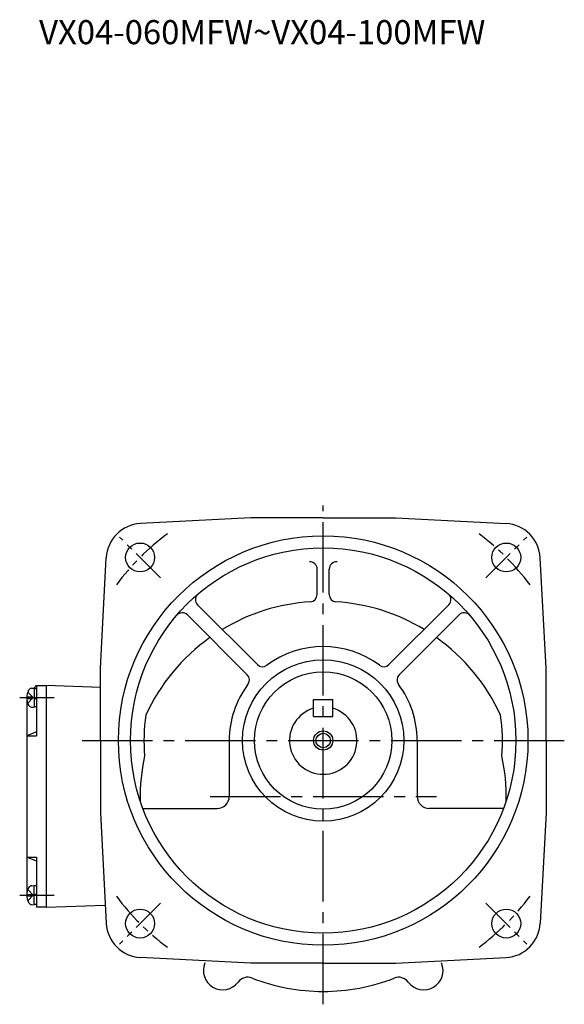
# Model space of a CAD drawing. Extents: x 77 to 745, y 145 to 629.
# Drawn here: x 519 to 745, y 145 to 554 of the extents above; entities that cross this region are included whole.
import ezdxf

# ---------------------------------------------------------------- set-up
doc = ezdxf.new("R2010")
doc.units = 0
doc.header["$LTSCALE"] = 3
doc.linetypes.add('GEN7', pattern=[14.25, 9.75, -1.5, 1.5, -1.5])
doc.linetypes.add('GEN7A', pattern=[7.375, 4.75, -0.875, 0.875, -0.875])
for name, color, linetype in [('AM_0', 7, 'CONTINUOUS'), ('AM_0N', 7, 'CONTINUOUS'), ('AM_5', 2, 'CONTINUOUS'), ('ﾁｭｳｼﾝｾﾝ', 1, 'GEN7'), ('ﾁｭｳｼﾝｾﾝ1', 1, 'GEN7A')]:
    doc.layers.add(name, color=color, linetype=linetype)
doc.styles.get("Standard").update_dxf_attribs({"font": 'txt.shx', "width": 0.83, "bigfont": 'bigfont.shx'})

msp = doc.modelspace()

# ---------------------------------------------------------------- linework, layer by layer
at = {"layer": 'AM_0'}
for p, q in [((615.29, 347.19), (569.39, 344.79)), ((645.29, 347.19), (615.29, 347.19)), ((645.29, 347.19), (675.29, 347.19)), ((675.29, 347.19), (721.19, 344.79)), ((552.79, 284.69), (555.2, 330.59)), ((737.79, 284.69), (735.39, 330.59)), ((642.79, 315.31), (642.79, 325.88)), ((647.79, 315.31), (647.79, 325.88)), ((618.02, 286.21), (593.13, 311.1)), ((672.57, 286.21), (697.45, 311.1)), ((613.78, 281.97), (588.89, 306.85)), ((676.81, 281.97), (701.7, 306.85)), ((552.79, 254.69), (552.79, 284.69)), ((737.79, 254.69), (737.79, 284.69)), ((522.61, 274.79), (524.9, 272.49)), ((524.23, 276.4), (525.29, 276.49)), ((525.29, 276.49), (526.29, 277.49)), ((526.29, 277.49), (526.29, 256.68)), ((526.29, 277.49), (530.29, 277.49)), ((552.79, 276.71), (530.29, 277.49)), ((530.29, 277.49), (530.29, 185.49)), ((522.2, 272.8), (524.59, 272.8)), ((522.2, 272.18), (524.59, 272.18)), ((522.29, 271.36), (522.29, 191.63)), ((522.61, 270.19), (524.9, 272.49)), ((524.59, 272.18), (524.59, 272.8)), ((641.29, 271.69), (649.29, 271.69)), ((641.29, 264.69), (641.29, 271.69)), ((649.29, 264.69), (649.29, 271.69)), ((524.23, 268.58), (525.29, 268.49)), ((641.29, 264.69), (649.29, 264.69)), ((526.29, 258.33), (522.29, 256.68)), ((522.29, 256.68), (526.29, 256.68)), ((552.79, 254.69), (552.79, 224.69)), ((606.29, 254.69), (606.29, 231.49)), ((684.29, 254.69), (684.29, 231.49)), ((737.79, 254.69), (737.79, 224.69)), ((570.43, 226.49), (601.29, 226.49)), ((720.16, 226.49), (689.29, 226.49)), ((552.79, 224.69), (555.2, 178.79)), ((737.79, 224.69), (735.39, 178.79)), ((522.29, 206.31), (526.29, 206.31)), ((526.29, 204.65), (522.29, 206.31)), ((526.29, 206.31), (526.29, 185.49)), ((522.61, 192.79), (524.9, 190.49)), ((524.23, 194.4), (525.29, 194.49)), ((522.2, 190.8), (524.59, 190.8)), ((522.2, 190.18), (524.59, 190.18)), ((522.61, 188.19), (524.9, 190.49)), ((524.59, 190.8), (524.59, 190.18)), ((524.23, 186.58), (525.29, 186.49)), ((530.29, 185.49), (526.29, 185.49)), ((530.29, 185.49), (554.8, 186.35)), ((615.29, 162.19), (569.39, 164.6)), ((675.29, 162.19), (721.19, 164.6)), ((645.29, 162.19), (615.29, 162.19)), ((645.29, 162.19), (675.29, 162.19))]:
    msp.add_line(p, q, dxfattribs=at)
for centre, radius in [((645.29, 254.69), 85), ((569.28, 330.71), 6), ((721.31, 330.71), 6), ((645.29, 254.69), 80), ((645.29, 254.69), 33.5), ((645.29, 254.69), 28.5), ((645.29, 254.69), 3), ((569.28, 178.68), 6), ((721.31, 178.68), 6)]:
    msp.add_circle(centre, radius, dxfattribs=at)
for centre, radius, start, end in [((570.18, 329.81), 15, 93, 177), ((570.18, 329.81), 15, 93, 177), ((720.41, 329.81), 15, 3, 87), ((720.41, 329.81), 15, 3, 87), ((639.79, 325.88), 3, 0, 94.4179), ((650.79, 325.88), 3, 85.5821, 180), ((595.25, 313.22), 3, 130.5309, 225), ((639.79, 315.31), 3, 273.7542, 0), ((650.79, 315.31), 3, 180, 266.2458), ((695.33, 313.22), 3, 315, 49.4691), ((645.29, 231.49), 81, 93.7542, 121.1391), ((645.29, 231.49), 81, 58.8609, 86.2458), ((586.77, 304.73), 3, 45, 139.4691), ((703.82, 304.73), 3, 40.5309, 135), ((645.29, 231.49), 81, 125.4742, 155.4112), ((645.29, 231.49), 81, 24.5888, 54.5258), ((645.29, 254.69), 39, 53.2132, 126.7868), ((620.14, 288.33), 3, 225, 306.7868), ((670.44, 288.33), 3, 233.2132, 315), ((645.29, 254.69), 39, 143.2132, 180), ((611.66, 279.85), 3, 323.2132, 45), ((678.93, 279.85), 3, 135, 216.7868), ((645.29, 254.69), 39, 0, 36.7868), ((528.69, 272.49), 6.5, 151.8273, 208.1727), ((524.37, 274.81), 1.6, 95, 151.8273), ((524.37, 270.18), 1.6, 208.1727, 265), ((645.29, 254.69), 14, 106.6015, 73.3985), ((645.29, 254.69), 74.4, 171.8835, 184.9454), ((645.29, 254.69), 74.4, 355.0546, 8.1165), ((645.29, 231.49), 76, 167.2398, 181.3935), ((645.29, 231.49), 76, 358.6064, 12.7602), ((601.29, 231.49), 5, 270, 0), ((689.29, 231.49), 5, 180, 270), ((528.69, 190.49), 6.5, 151.8273, 208.1727), ((524.37, 192.81), 1.6, 95, 151.8273), ((524.37, 188.18), 1.6, 208.1727, 265), ((570.18, 179.58), 15, 183, 267), ((570.18, 179.58), 15, 183, 267), ((720.41, 179.58), 15, 273, 357), ((720.41, 179.58), 15, 273, 357), ((603.54, 159.18), 8, 156.7387, 323.2613), ((687.04, 159.18), 8, 216.7387, 23.2613), ((613.96, 151.4), 5, 68.6338, 143.2613), ((645.29, 231.49), 81, 248.6338, 270), ((645.29, 231.49), 81, 270, 291.3662), ((676.62, 151.4), 5, 36.7387, 111.3662)]:
    msp.add_arc(centre, radius, start, end, dxfattribs=at)
msp.add_point((645.29, 254.69), dxfattribs=at)
at = {"layer": 'AM_0N'}
for p, q in [((525.29, 276.49), (525.29, 268.49)), ((525.29, 276.29), (526.29, 276.29)), ((525.29, 272.69), (526.29, 272.33)), ((525.29, 272.29), (526.29, 271.93)), ((526.29, 268.69), (525.29, 268.69)), ((525.29, 186.49), (525.29, 194.49)), ((526.29, 194.29), (525.29, 194.29)), ((525.29, 190.69), (526.29, 191.06)), ((525.29, 190.29), (526.29, 190.66)), ((525.29, 186.69), (526.29, 186.69))]:
    msp.add_line(p, q, dxfattribs=at)
at = {"layer": 'AM_5'}
msp.add_circle((645.29, 254.69), 4, dxfattribs=at)
at = {"layer": 'ﾁｭｳｼﾝｾﾝ'}
for p, q in [((645.29, 145.16), (645.29, 352.31)), ((545.2, 254.69), (745.38, 254.69)), ((598.31, 231.49), (692.27, 231.49))]:
    msp.add_line(p, q, dxfattribs=at)
at = {"layer": 'ﾁｭｳｼﾝｾﾝ1'}
for p, q in [((577.76, 322.22), (560.79, 339.19)), ((712.82, 322.22), (729.79, 339.19)), ((519.29, 272.49), (535.12, 272.49)), ((519.29, 190.49), (535.12, 190.49)), ((577.76, 187.17), (560.79, 170.19)), ((712.82, 187.17), (729.79, 170.19))]:
    msp.add_line(p, q, dxfattribs=at)
for start, end in [(126.9987, 143.0013), (36.9987, 53.0013), (216.9987, 233.0013), (306.9987, 323.0013)]:
    msp.add_arc((645.29, 254.69), 107.5, start, end, dxfattribs=at)

# ---------------------------------------------------------------- texts
at = {"layer": 'AM_0'}
msp.add_text('VX04-060MFW~VX04-100MFW', height=10, dxfattribs=at).set_placement((527.34, 543.84))

doc.saveas('drawing.dxf')
